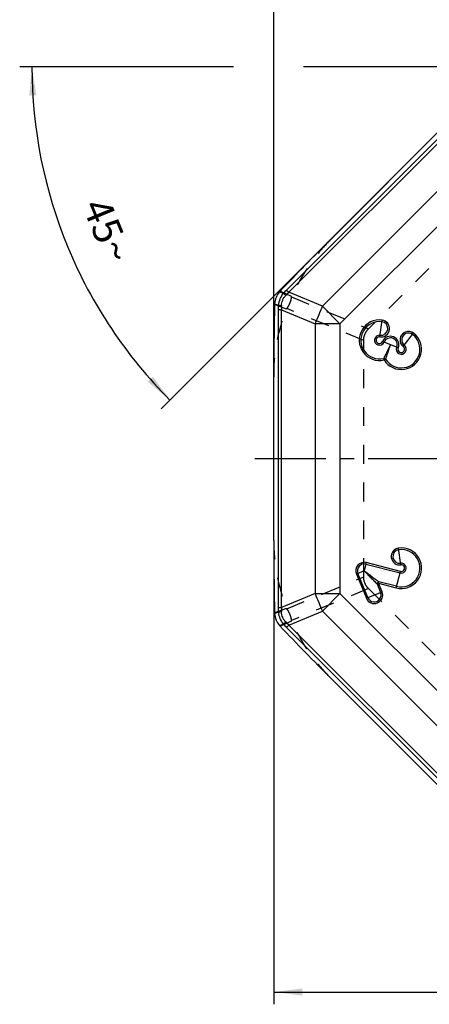
# Model space of a CAD drawing. Units: millimetres. Extents: x 0 to 420, y 0 to 297.
# Drawn here: x 191 to 242, y 72 to 193 of the extents above; entities that cross this region are included whole.
import ezdxf

# ---------------------------------------------------------------- set-up
doc = ezdxf.new("R2010")
doc.units = ezdxf.units.MM
doc.header["$LTSCALE"] = 23.1
for name, pattern in [('CENTER', [0.6, 0.375, -0.075, 0.075, -0.075]), ('DOT', [0.2, 0.1, -0.1]), ('HIDDEN', [0.2, 0.1, -0.1])]:
    doc.linetypes.add(name, pattern=pattern)
doc.layers.get('0').update_dxf_attribs({"linetype": 'CONTINUOUS'})
for name, color, linetype in [('607068324-000-00-ED1_DIM', 7, 'CONTINUOUS'), ('607068324-000_AXIS', 7, 'CONTINUOUS'), ('607068324-000_CL', 7, 'CONTINUOUS'), ('607068324-000_HL', 7, 'CONTINUOUS')]:
    doc.layers.add(name, color=color, linetype=linetype)
doc.styles.get("Standard").update_dxf_attribs({"font": 'TXT.SHX', "width": 0.7})
doc.dimstyles.new('DIMSTYLE_1', dxfattribs={"dimtxt": 3.5, "dimasz": 3.5, "dimexe": 1.5, "dimexo": 0, "dimgap": 0.875, "dimtad": 1, "dimdec": 3, "dimlfac": 0.2, "dimdsep": 46, "dimtxsty": 'STANDARD', "dimblk": '_FILLED', "dimblk1": '_FILLED', "dimblk2": '_FILLED', "dimcen": 0.09, "dimclrt": 2, "dimadec": 3, "dimazin": 2, "dimtp": 0.05, "dimtm": 0.05, "dimtfac": 1, "dimtdec": 3, "dimtofl": 0, "dimtmove": 0, "dimatfit": 3, "dimldrblk": '_FILLED', "dimfxl": 1, "dimtolj": 1, "dimarcsym": 0})
doc.dimstyles.new('DIMSTYLE_2', dxfattribs={"dimtxt": 3.5, "dimasz": 3.5, "dimexe": 1.5, "dimexo": 0, "dimgap": 0.875, "dimtad": 1, "dimdec": 3, "dimlfac": 0.2, "dimdsep": 46, "dimtxsty": 'STANDARD', "dimblk": '_FILLED', "dimblk1": '_FILLED', "dimblk2": '_FILLED', "dimcen": 0.09, "dimclrt": 2, "dimadec": 3, "dimazin": 2, "dimtp": 0.1, "dimtm": 0.1, "dimtfac": 1, "dimtdec": 3, "dimtofl": 0, "dimtmove": 0, "dimatfit": 3, "dimldrblk": '_FILLED', "dimfxl": 1, "dimtolj": 1, "dimarcsym": 0})
doc.dimstyles.new('DIMSTYLE_3', dxfattribs={"dimtxt": 3.5, "dimasz": 3.5, "dimexe": 1.5, "dimexo": 0, "dimgap": 3.5, "dimtad": 1, "dimdec": 0, "dimlfac": 0.2, "dimdsep": 46, "dimtxsty": 'STANDARD', "dimblk": '_FILLED', "dimblk1": '_FILLED', "dimblk2": '_FILLED', "dimcen": 0.09, "dimclrt": 2, "dimaunit": 1, "dimadec": 3, "dimazin": 2, "dimtp": 0.1, "dimtm": 0.1, "dimtfac": 1, "dimtdec": -1, "dimtofl": 0, "dimtmove": 0, "dimatfit": 3, "dimldrblk": '_FILLED', "dimfxl": 1, "dimtolj": 1, "dimarcsym": 0})

# ---------------------------------------------------------------- blocks, each defined once
blk = doc.blocks.new('_FILLED')
at = {"color": 0, "linetype": 'BYBLOCK'}
blk.add_solid([(0, 0), (-1, 0.125), (-1, -0.125)], dxfattribs=at)
blk = doc.blocks.new('*D1')
at = {"layer": '607068324-000-00-ED1_DIM', "color": 3, "linetype": 'CONTINUOUS'}
for p, q in [((222.47, 128.88), (222.47, 72.14)), ((318.36, 128.88), (318.36, 72.14)), ((222.47, 73.64), (270.41, 73.64)), ((318.36, 73.64), (270.41, 73.64))]:
    blk.add_line(p, q, dxfattribs=at)
at = {"layer": '607068324-000-00-ED1_DIM', "color": 3, "linetype": 'CONTINUOUS', "xscale": 3.5, "yscale": 3.5, "zscale": 3.5}
for p, rotation in [((222.47, 73.64), 180.0000011155), ((318.36, 73.64), 1.1155e-06)]:
    blk.add_blockref('_FILLED', p, dxfattribs=dict(at, rotation=rotation))
at = {"layer": '607068324-000-00-ED1_DIM', "color": 2, "linetype": 'CONTINUOUS', "insert": (270.41, 78.01), "char_height": 3.5, "width": 21.375, "attachment_point": 2, "line_spacing_factor": 0.9}
blk.add_mtext('19.177', dxfattribs=at)
blk = doc.blocks.new('*D2')
at = {"layer": '607068324-000-00-ED1_DIM', "color": 3, "linetype": 'CONTINUOUS'}
for p, q in [((217.54, 186.83), (191.39, 186.83)), ((250.55, 186.83), (226.11, 186.83)), ((243.58, 179.86), (208.72, 144.99))]:
    blk.add_line(p, q, dxfattribs=at)
for start, end in [(180, 202.5), (202.5, 225)]:
    blk.add_arc((250.55, 186.83), 57.66, start, end, dxfattribs=at)
for points in [[(193.43, 183.34), (192.89, 186.83), (192.56, 183.31)], [(207.06, 148.3), (209.78, 146.05), (207.7, 148.9)]]:
    blk.add_solid(points, dxfattribs=at)
at = {"layer": '607068324-000-00-ED1_DIM', "color": 2, "linetype": 'CONTINUOUS', "insert": (203.75, 167.44), "char_height": 3.5, "width": 11.375, "attachment_point": 2, "rotation": 292.5, "line_spacing_factor": 0.9}
blk.add_mtext('45\\fgdt;{\\fgdt;~}', dxfattribs=at)
blk = doc.blocks.new('*D3')
at = {"layer": '607068324-000-00-ED1_DIM', "color": 3, "linetype": 'CONTINUOUS'}
for p, q in [((222.47, 148.88), (222.47, 201.97)), ((250.55, 186.83), (250.55, 201.97)), ((222.47, 200.47), (236.51, 200.47)), ((250.55, 200.47), (236.51, 200.47))]:
    blk.add_line(p, q, dxfattribs=at)
at = {"layer": '607068324-000-00-ED1_DIM', "color": 3, "linetype": 'CONTINUOUS', "xscale": 3.5, "yscale": 3.5, "zscale": 3.5}
for p, rotation in [((222.47, 200.47), 180.0000011155), ((250.55, 200.47), 1.1155e-06)]:
    blk.add_blockref('_FILLED', p, dxfattribs=dict(at, rotation=rotation))
at = {"layer": '607068324-000-00-ED1_DIM', "color": 2, "linetype": 'CONTINUOUS', "insert": (236.51, 204.84), "char_height": 3.5, "width": 18, "attachment_point": 2, "line_spacing_factor": 0.9}
blk.add_mtext('5.617', dxfattribs=at)

msp = doc.modelspace()

# ---------------------------------------------------------------- linework, layer by layer
at = {"color": 9, "linetype": 'DOT'}
for p, q in [((224.6615, 158.7427), (223.2632, 159.381)), ((224.6469, 158.67), (234.0616, 154.77)), ((224.0198, 157.1936), (222.5797, 157.7309)), ((233.4758, 153.3558), (224.061, 157.2555)), ((224.0609, 120.5133), (233.4758, 124.4128)), ((234.0616, 122.9986), (224.6468, 119.0989)), ((224.0198, 120.575), (222.5797, 120.0377)), ((224.6615, 119.026), (223.2632, 118.3876))]:
    msp.add_line(p, q, dxfattribs=at)
at = {"layer": '607068324-000_AXIS', "color": 1, "linetype": 'CENTER'}
msp.add_line((270.4131, 138.8843), (219.5162, 138.8843), dxfattribs=at)
at = {"layer": '607068324-000_CL', "color": 9, "linetype": 'CONTINUOUS'}
for p, q in [((249.7756, 185.2632), (224.0341, 159.5217)), ((224.3152, 159.2407), (250.0567, 184.9822)), ((251.7567, 180.8781), (228.4193, 157.5407)), ((230.5737, 155.3863), (253.911, 178.7237)), ((223.644, 159.113), (223.1899, 159.3011)), ((224.0341, 159.5217), (224.3152, 159.2407)), ((228.4193, 157.5407), (224.3152, 159.2407)), ((222.5844, 157.8393), (223.0385, 157.6512)), ((223.0253, 157.0863), (223.0253, 120.6823)), ((223.4229, 157.0863), (223.0253, 157.0863)), ((223.4229, 120.6823), (223.4229, 157.0863)), ((223.4229, 157.0863), (227.5269, 155.3863)), ((228.4193, 157.5407), (230.5737, 155.3863)), ((227.5269, 155.3863), (227.5269, 122.3823)), ((230.5737, 155.3863), (227.5269, 155.3863)), ((230.5737, 155.3863), (230.5737, 122.3823)), ((235.4624, 153.7847), (235.7336, 155.8445)), ((238.3238, 152.5995), (239.5886, 154.2478)), ((237.7031, 152.4332), (235.7837, 153.2283)), ((235.9706, 150.9649), (235.9248, 151.1624)), ((236.1426, 151.0721), (235.9706, 150.9649)), ((238.0244, 125.8919), (237.7532, 127.9517)), ((233.7487, 125.9791), (233.5403, 125.1698)), ((237.9759, 125.0982), (233.7986, 126.1754)), ((232.5801, 124.7727), (233.8077, 121.809)), ((233.5403, 125.1698), (232.5805, 124.772)), ((237.4574, 123.0867), (237.9761, 125.098)), ((235.296, 123.6441), (235.1088, 123.5666)), ((235.3465, 123.8402), (235.296, 123.6441)), ((235.7272, 122.6034), (235.296, 123.6441)), ((235.296, 123.6441), (237.4585, 123.0863)), ((227.5269, 122.3823), (223.4229, 120.6823)), ((227.5269, 122.3823), (230.5737, 122.3823)), ((230.5737, 122.3823), (228.4193, 120.2279)), ((253.911, 99.0449), (230.5737, 122.3823)), ((233.8078, 121.8091), (235.7268, 122.604)), ((223.0253, 120.6823), (223.4229, 120.6823)), ((223.0385, 120.1174), (222.5844, 119.9294)), ((224.3152, 118.528), (228.4193, 120.2279)), ((228.4193, 120.2279), (251.7567, 96.8906)), ((223.1899, 118.4676), (223.644, 118.6556)), ((224.3152, 118.528), (224.0341, 118.2469)), ((224.0341, 118.2469), (249.7756, 92.5054)), ((250.0567, 92.7865), (224.3152, 118.528))]:
    msp.add_line(p, q, dxfattribs=at)
at = {"layer": '607068324-000_CL', "color": 7, "linetype": 'CONTINUOUS'}
for p, q in [((229.4418, 165.7135), (243.5839, 179.8556)), ((222.4709, 128.8844), (222.4709, 148.8843)), ((233.7487, 125.9791), (237.9255, 124.902)), ((233.9948, 121.8865), (232.7676, 124.8495)), ((235.109, 123.5667), (235.5398, 122.5265)), ((237.508, 123.2827), (235.3465, 123.8401)), ((243.5839, 97.9131), (229.4418, 112.0552))]:
    msp.add_line(p, q, dxfattribs=at)
for centre, radius, start, end in [((483.9144, -88.7579), 359.8777, 135.000137, 136.408764), ((225.0148, 157.6889), 2.435, 138.541259, 176.458741), ((225.3073, 157.435), 2.8223, 136.410169, 138.61026), ((225.4038, 157.6614), 2.825, 176.390479, 178.590277), ((582.3422, 148.8835), 359.8712, 178.59124, 179.999868), ((582.3487, 128.8852), 359.8777, 180.000137, 181.408764), ((225.4011, 120.1071), 2.8223, 181.410169, 183.61026), ((225.0148, 120.0798), 2.435, 183.541259, 221.458741), ((225.3093, 120.3354), 2.825, 221.390479, 223.590277), ((483.9098, 366.522), 359.8712, 223.59124, 224.999868)]:
    msp.add_arc(centre, radius, start, end, dxfattribs=at)
at = {"layer": '607068324-000_CL', "color": 9, "linetype": 'CONTINUOUS'}
for centre, radius, start, end in [((232.5773, 150.9768), 12.0831, 134.994086, 137.673748), ((174.1932, 104.3728), 73.769, 47.603033, 47.906159), ((232.1665, 151.1629), 11.2647, 134.185241, 136.96355), ((235.0035, 157.09), 11.9781, 177.314515, 180.017651), ((226.7786, 231.3254), 73.769, 267.093841, 267.396967), ((234.7921, 157.2454), 11.3704, 178.049366, 180.801843), ((432.7484, 71.6428), 221.6502, 157.198609, 157.801391), ((235.4096, 153.3832), 2.4826, 82.500239, 283.060276), ((235.4096, 153.3832), 2.2799, 82.5, 283.060295), ((235.598, 154.8146), 1.0388, 262.501088, 82.500572), ((235.598, 154.8146), 0.8361, 262.5, 82.499998), ((238.0773, 152.2782), 2.4826, 211.939726, 52.499771), ((238.9562, 153.4236), 1.0388, 52.499452, 232.5), ((238.9562, 153.4236), 0.8361, 52.5, 232.500002), ((235.4096, 153.3832), 0.6076, 82.5, 337.5), ((235.4096, 153.3832), 0.4049, 82.497209, 337.517945), ((236.7434, 152.8307), 1.0388, 337.500969, 157.493004), ((236.7434, 152.8307), 0.8361, 337.5, 157.5), ((238.0773, 152.2782), 2.2799, 211.939626, 52.5), ((235.8659, 150.7122), 1.1748, 64.435993, 70.564008), ((238.0773, 152.2782), 0.6076, 157.5, 52.5), ((238.0773, 152.2782), 0.4049, 157.497513, 52.5), ((237.8888, 126.9218), 1.0388, 97.499889, 277.48333), ((237.8888, 126.9218), 0.8361, 97.5, 277.5), ((238.0773, 125.4904), 2.4825, 255.565928, 97.499954), ((238.0773, 125.4904), 2.2799, 255.539945, 97.5), ((233.54, 125.1695), 1.0388, 75.587172, 202.457698), ((233.54, 125.1695), 0.8361, 75.547194, 202.500024), ((187.7963, 137.9316), 47.4815, 345.420005, 345.664437), ((238.0773, 125.4904), 0.6076, 255.53995, 97.5), ((238.0773, 125.4904), 0.405, 255.503536, 97.542756), ((432.7484, 206.1258), 221.6502, 202.198609, 202.801391), ((234.7673, 122.2065), 1.0388, 202.5, 22.462331), ((234.7673, 122.2065), 0.8361, 202.5, 22.5), ((235.1084, 120.6811), 12.0831, 179.994086, 182.673748), ((234.6864, 120.5222), 11.2647, 179.185241, 181.96355), ((226.7786, 46.4433), 73.769, 92.603033, 92.90616), ((174.1932, 173.3958), 73.769, 312.093841, 312.396967), ((232.5014, 126.7193), 11.9781, 222.314515, 225.017651), ((232.242, 126.6798), 11.3704, 223.049366, 225.801843)]:
    msp.add_arc(centre, radius, start, end, dxfattribs=at)
for points, knots in [([(223.644, 159.113), (223.4717, 158.9091), (223.1869, 158.4461), (223.0606, 157.9172), (223.0385, 157.6512)], [0, 0, 0, 0, 0.50000631, 1, 1, 1, 1]), ([(223.4283, 157.6324), (223.4315, 157.7446), (223.4577, 157.9689), (223.5577, 158.2924), (223.716, 158.5917), (223.856, 158.769), (223.9329, 158.8506)], [0, 0, 0, 0, 0.24994024, 0.4999988, 0.75006319, 1, 1, 1, 1]), ([(236.2568, 151.8201), (236.2254, 151.759), (236.1131, 151.5406), (236.0027, 151.3211), (235.9248, 151.1624)], [0, 0, 0, 0, 0.27987538, 1, 1, 1, 1]), ([(236.3729, 151.7721), (236.3506, 151.7081), (236.3203, 151.6119), (236.2807, 151.4852), (236.2418, 151.3661), (236.1955, 151.2288), (236.1595, 151.1219), (236.1426, 151.0721)], [0, 0, 0, 0, 0.27588976, 0.41023417, 0.5407853, 0.78590155, 1, 1, 1, 1]), ([(236.7434, 152.8307), (236.6709, 152.6557), (236.5133, 152.3162), (236.3412, 151.9842), (236.2568, 151.8201)], [0, 0, 0, 0, 0.50667613, 1, 1, 1, 1]), ([(236.7434, 152.8307), (236.7045, 152.7455), (236.654, 152.614), (236.5926, 152.4369), (236.5318, 152.2596), (236.4576, 152.0384), (236.4007, 151.8607), (236.3729, 151.7721)], [0, 0, 0, 0, 0.2505696, 0.37598149, 0.50129872, 0.75158341, 1, 1, 1, 1]), ([(235.9248, 151.1624), (235.9647, 151.1619), (236.0439, 151.142), (236.114, 151.1), (236.1426, 151.0721)], [0, 0, 0, 0, 0.50000149, 1, 1, 1, 1]), ([(233.5403, 125.1698), (233.697, 125.0596), (233.9268, 124.8876), (234.2323, 124.6587), (234.536, 124.4346), (234.9083, 124.1632), (235.2041, 123.948), (235.3465, 123.8401)], [0, 0, 0, 0, 0.25618309, 0.38377978, 0.51065902, 0.76108568, 1, 1, 1, 1]), ([(233.5404, 125.1698), (233.5734, 125.1349), (233.6408, 125.0663), (233.7752, 124.9287), (233.9431, 124.7573), (234.144, 124.5524), (234.4086, 124.2826), (234.7293, 123.9534), (234.9847, 123.6934), (235.1088, 123.5666)], [0, 0, 0, 0, 0.0642986, 0.12866025, 0.25719535, 0.38525473, 0.51251299, 0.76261931, 1, 1, 1, 1]), ([(235.3465, 123.8402), (235.3176, 123.8297), (235.2631, 123.7972), (235.1945, 123.7322), (235.1398, 123.6552), (235.1153, 123.5967), (235.1089, 123.5666)], [0, 0, 0, 0, 0.24668011, 0.50000103, 0.75331892, 1, 1, 1, 1]), ([(223.0385, 120.1174), (223.0608, 119.8514), (223.1869, 119.3226), (223.4716, 118.8594), (223.644, 118.6556)], [0, 0, 0, 0, 0.50000631, 1, 1, 1, 1]), ([(223.9329, 118.918), (223.8559, 118.9996), (223.7157, 119.1767), (223.5577, 119.4762), (223.458, 119.7997), (223.4316, 120.024), (223.4283, 120.1362)], [0, 0, 0, 0, 0.24994024, 0.4999988, 0.75006319, 1, 1, 1, 1])]:
    msp.add_open_spline(points, degree=3, knots=knots, dxfattribs=at)
at = {"layer": '607068324-000_HL', "color": 6, "linetype": 'HIDDEN'}
for p, q in [((254.5273, 175.2358), (234.0616, 154.77)), ((233.4758, 124.4128), (233.4758, 153.3558)), ((234.0616, 122.9986), (254.5273, 102.5328))]:
    msp.add_line(p, q, dxfattribs=at)
for points, knots in [([(229.4418, 165.7135), (228.8991, 165.1708), (227.0072, 163.0666), (225.507, 160.6203), (224.6615, 158.7427)], [0, 0, 0, 0, 0.27148498, 1, 1, 1, 1]), ([(224.061, 157.2555), (224.1374, 157.3319), (224.245, 157.4778), (224.3686, 157.7059), (224.4642, 157.9172), (224.546, 158.134), (224.6058, 158.3361), (224.6395, 158.5126), (224.6468, 158.6209), (224.6469, 158.67)], [0, 0, 0, 0, 0.20817357, 0.34528708, 0.49986071, 0.6544572, 0.79148139, 0.90541537, 1, 1, 1, 1]), ([(224.6469, 158.67), (224.6468, 158.6812), (224.6485, 158.7062), (224.6559, 158.7303), (224.6615, 158.7427)], [0, 0, 0, 0, 0.45321529, 1, 1, 1, 1]), ([(222.4709, 148.8843), (222.4709, 149.6517), (222.621, 152.4774), (223.29, 155.268), (224.0198, 157.1936)], [0, 0, 0, 0, 0.27148498, 1, 1, 1, 1]), ([(224.0198, 157.1936), (224.0224, 157.2004), (224.0327, 157.2231), (224.0485, 157.243), (224.061, 157.2555)], [0, 0, 0, 0, 0.29055078, 1, 1, 1, 1]), ([(233.4758, 153.3558), (233.477, 153.4862), (233.5072, 153.7473), (233.6243, 154.1227), (233.807, 154.471), (233.9702, 154.677), (234.0616, 154.77)], [0, 0, 0, 0, 0.2499133, 0.49999962, 0.75008675, 1, 1, 1, 1]), ([(222.4709, 128.8843), (222.4709, 128.1169), (222.621, 125.2912), (223.29, 122.5007), (224.0198, 120.575)], [0, 0, 0, 0, 0.27148498, 1, 1, 1, 1]), ([(234.0616, 122.9986), (233.9702, 123.0916), (233.807, 123.2976), (233.6243, 123.6459), (233.5072, 124.0214), (233.477, 124.2825), (233.4758, 124.4128)], [0, 0, 0, 0, 0.2499133, 0.49999962, 0.75008675, 1, 1, 1, 1]), ([(224.0609, 120.5133), (224.0529, 120.5212), (224.0365, 120.5401), (224.0246, 120.5623), (224.0198, 120.575)], [0, 0, 0, 0, 0.45321529, 1, 1, 1, 1]), ([(224.6468, 119.0989), (224.6468, 119.2069), (224.6197, 119.3862), (224.5458, 119.6348), (224.464, 119.8518), (224.3686, 120.063), (224.268, 120.2482), (224.167, 120.3968), (224.0956, 120.4786), (224.0609, 120.5133)], [0, 0, 0, 0, 0.20817357, 0.34528708, 0.49986071, 0.6544572, 0.79148139, 0.90541537, 1, 1, 1, 1]), ([(224.6615, 119.026), (224.6585, 119.0326), (224.6497, 119.056), (224.6468, 119.0812), (224.6468, 119.0989)], [0, 0, 0, 0, 0.29055078, 1, 1, 1, 1]), ([(229.4418, 112.0552), (228.8991, 112.5978), (227.0072, 114.702), (225.507, 117.1483), (224.6615, 119.026)], [0, 0, 0, 0, 0.27148498, 1, 1, 1, 1])]:
    msp.add_open_spline(points, degree=3, knots=knots, dxfattribs=at)

# ---------------------------------------------------------------- dimensions: what is measured, and where the dimension line sits
at = {"layer": '607068324-000-00-ED1_DIM', "color": 3, "linetype": 'CONTINUOUS'}
for base, p1, p2, dimstyle, picture, middle in [((250.5548, 200.4651), (222.4709, 148.8843), (250.5548, 186.8265), 'DIMSTYLE_1', '*D3', (236.0128, 200.4651)), ((318.3552, 73.6375), (222.4709, 128.8844), (318.3552, 128.8843), 'DIMSTYLE_2', '*D1', (269.9131, 73.6375))]:
    dim = msp.add_linear_dim(base=base, p1=p1, p2=p2, angle=0.000001, dimstyle=dimstyle, dxfattribs=at)
    dim.commit()
    dim.dimension.update_dxf_attribs({"geometry": picture, "text_midpoint": middle, "dimtype": 160})
dim = msp.add_angular_dim_2l(base=(197.28048, 164.75952), line1=((251.13141, 186.82645), (250.55477, 186.82645)), line2=((243.99165, 180.26334), (243.58391, 179.8556)), dimstyle='DIMSTYLE_3', dxfattribs=at)
dim.commit()
dim.dimension.update_dxf_attribs({"geometry": '*D2', "text_midpoint": (197.28048, 164.75952), "dimtype": 162})

doc.saveas('drawing.dxf')
